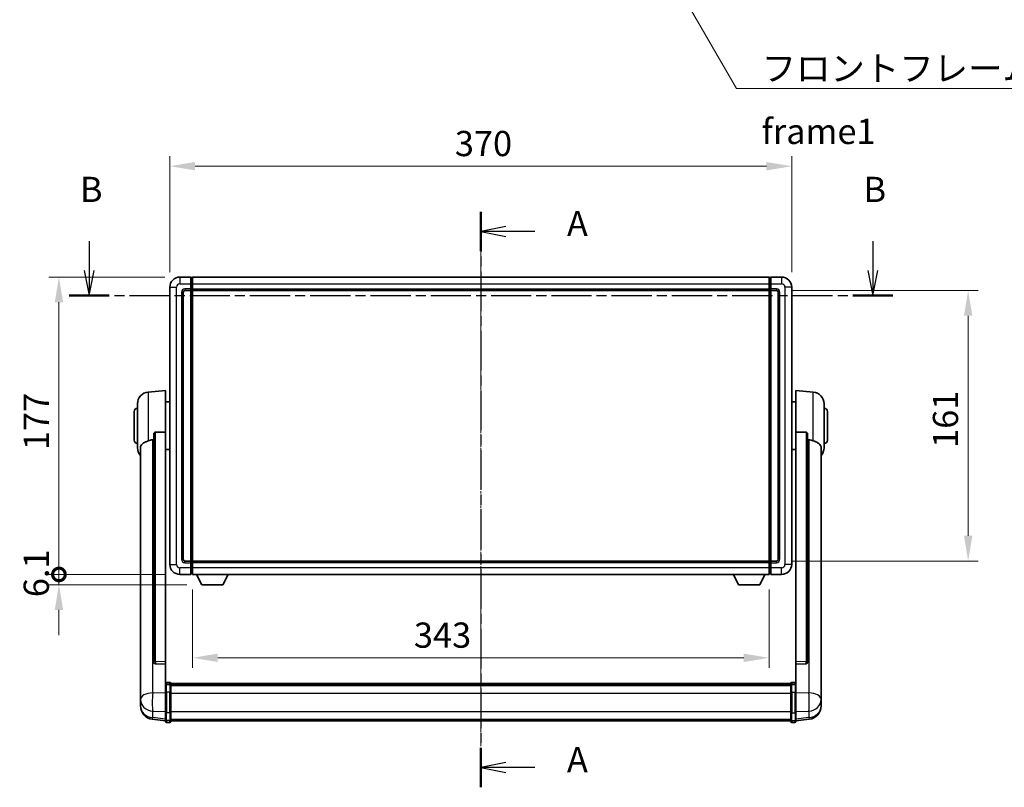
# Model space of a CAD drawing. Units: millimetres. Extents: x 28 to 12610, y 10 to 1696.
# Drawn here: x 2985 to 3571, y 613 to 1070 of the extents above; entities that cross this region are included whole.
import ezdxf

# ---------------------------------------------------------------- set-up
doc = ezdxf.new("R2010")
doc.units = ezdxf.units.MM
doc.linetypes.add('CHAIN', pattern=[0.3543, 0.2362, -0.0295, 0.0591, -0.0295])
doc.layers.add('Centerline (ISO)', color=7, linetype='Continuous', lineweight=18, true_color=0x80ffff)
for name, color, linetype, lineweight in [('Dimension (ISO)', 7, 'Continuous', 18), ('Dimension (ISO) @ 1', 7, 'Continuous', 18), ('Section Line (ISO)', 7, 'CHAIN', 25), ('Symbol (ISO)', 7, 'Continuous', 18), ('Symbol (ISO) @ 1', 7, 'Continuous', 18), ('Visible (ISO)', 7, 'Continuous', 35), ('Visible Narrow (ISO)', 7, 'Continuous', 25)]:
    doc.layers.add(name, color=color, linetype=linetype, lineweight=lineweight)
doc.styles.add('Note Text (TK)', font='MS PGothic.ttf')
doc.dimstyles.new('Default - Method 1b (TK)', dxfattribs={"dimscale": 6, "dimtxt": 2.5, "dimasz": 2.5, "dimexe": 1, "dimexo": 1.5, "dimgap": 1, "dimtad": 1, "dimtoh": 1, "dimrnd": 1e-08, "dimdsep": 46, "dimtxsty": 'Note Text (TK)', "dimcen": 0.09, "dimdle": 5, "dimclrd": 100, "dimclre": 100, "dimclrt": 7, "dimadec": 1, "dimazin": 1, "dimtfac": 1, "dimtmove": 0, "dimatfit": 3, "dimfxl": 0, "dimtolj": 1, "dimlwd": -1, "dimlwe": -1, "dimarcsym": 0})
doc.dimstyles.new('Default - Method 1b (TK)$7', dxfattribs={"dimscale": 6, "dimtxt": 2.5, "dimasz": 2.5, "dimexe": 1, "dimexo": 1.5, "dimgap": 1, "dimtad": 1, "dimtoh": 1, "dimrnd": 1e-08, "dimdsep": 46, "dimtxsty": 'Note Text (TK)', "dimcen": 0.09, "dimdle": 5, "dimclrd": 256, "dimclre": 100, "dimclrt": 7, "dimadec": 1, "dimazin": 1, "dimtfac": 1, "dimtmove": 0, "dimatfit": 3, "dimfxl": 0, "dimtolj": 1, "dimlwd": -1, "dimlwe": -1, "dimarcsym": 0})

# ---------------------------------------------------------------- blocks, each defined once
blk = doc.blocks.new('2dTransSection0')
at = {"layer": 'Section Line (ISO)', "linetype": 'CHAIN', "ltscale": 16.679287}
blk.add_line((160.454, 165.556), (160.454, 108.461), dxfattribs=at)
at = {"layer": 'Section Line (ISO)', "linetype": 'Continuous', "lineweight": 50}
for p, q in [((160.454, 165.556), (160.454, 161.647)), ((160.454, 112.371), (160.454, 108.461))]:
    blk.add_line(p, q, dxfattribs=at)
at = {"layer": 'Section Line (ISO)', "linetype": 'Continuous'}
for p, q in [((162.954, 164.101), (160.454, 163.601)), ((162.954, 163.601), (160.454, 163.601)), ((160.454, 163.601), (162.954, 163.101)), ((165.822, 163.601), (162.954, 163.601)), ((162.954, 110.916), (160.454, 110.416)), ((162.954, 110.416), (160.454, 110.416)), ((160.454, 110.416), (162.954, 109.916)), ((165.822, 110.416), (162.954, 110.416))]:
    blk.add_line(p, q, dxfattribs=at)
at = {"layer": 'Section Line (ISO)', "char_height": 2.5, "attachment_point": 7, "style": 'Note Text (TK)'}
for insert in [(169.002, 162.359), (169.002, 109.173)]:
    blk.add_mtext('A', dxfattribs=dict(at, insert=insert))
blk = doc.blocks.new('2dTransSection1')
at = {"layer": 'Section Line (ISO)', "linetype": 'Continuous'}
for p, q in [((121.622, 162.627), (121.622, 159.746)), ((199.331, 162.627), (199.331, 159.746)), ((121.122, 159.746), (121.622, 157.246)), ((121.622, 159.746), (121.622, 157.246)), ((121.622, 157.246), (122.122, 159.746)), ((198.831, 159.746), (199.331, 157.246)), ((199.331, 159.746), (199.331, 157.246)), ((199.331, 157.246), (199.831, 159.746))]:
    blk.add_line(p, q, dxfattribs=at)
at = {"layer": 'Section Line (ISO)', "linetype": 'CHAIN', "ltscale": 16.871584}
blk.add_line((119.633, 157.246), (201.32, 157.246), dxfattribs=at)
at = {"layer": 'Section Line (ISO)', "linetype": 'Continuous', "lineweight": 50}
for p, q in [((119.633, 157.246), (123.611, 157.246)), ((197.342, 157.246), (201.32, 157.246))]:
    blk.add_line(p, q, dxfattribs=at)
at = {"layer": 'Section Line (ISO)', "char_height": 2.5, "attachment_point": 7, "style": 'Note Text (TK)'}
for insert in [(120.703, 165.746), (198.411, 165.746)]:
    blk.add_mtext('B', dxfattribs=dict(at, insert=insert))
blk = doc.blocks.new('*D46')
at = {"layer": 'Defpoints', "color": 0, "transparency": 16777216}
for p in [(3444.67, 982.55), (3074.67, 910.55), (3444.67, 910.55)]:
    blk.add_point(p, dxfattribs=at)
at = {"layer": 'Dimension (ISO)', "color": 100, "transparency": 16777216}
for p, q in [((3074.67, 919.55), (3074.67, 988.55)), ((3444.67, 919.55), (3444.67, 988.55)), ((3089.67, 982.55), (3429.67, 982.55))]:
    blk.add_line(p, q, dxfattribs=at)
for points in [[(3089.67, 985.05), (3089.67, 980.05), (3074.67, 982.55)], [(3429.67, 985.05), (3429.67, 980.05), (3444.67, 982.55)]]:
    blk.add_solid(points, dxfattribs=at)
at = {"layer": 'Dimension (ISO)', "color": 7, "transparency": 16777216, "insert": (3244.24, 996.05), "char_height": 15, "attachment_point": 4, "style": 'Note Text (TK)'}
blk.add_mtext('\\A1;370', dxfattribs=at)
blk = doc.blocks.new('*D47')
at = {"layer": 'Defpoints', "color": 0, "transparency": 16777216}
for p in [(3435.67, 908.55), (3435.67, 747.55), (3549.67, 747.55)]:
    blk.add_point(p, dxfattribs=at)
at = {"layer": 'Dimension (ISO)', "color": 100, "transparency": 16777216}
for p, q in [((3444.67, 908.55), (3555.67, 908.55)), ((3549.67, 893.55), (3549.67, 762.55)), ((3444.67, 747.55), (3555.67, 747.55))]:
    blk.add_line(p, q, dxfattribs=at)
for points in [[(3547.17, 893.55), (3552.17, 893.55), (3549.67, 908.55)], [(3547.17, 762.55), (3552.17, 762.55), (3549.67, 747.55)]]:
    blk.add_solid(points, dxfattribs=at)
at = {"layer": 'Dimension (ISO)', "color": 7, "transparency": 16777216, "insert": (3536.17, 814.88), "char_height": 15, "attachment_point": 4, "rotation": 90, "style": 'Note Text (TK)'}
blk.add_mtext('\\A1;161', dxfattribs=at)
blk = doc.blocks.new('*D48')
at = {"layer": 'Defpoints', "color": 0, "transparency": 16777216}
for p in [(3088.17, 739.55), (3431.17, 739.55), (3088.17, 689.93)]:
    blk.add_point(p, dxfattribs=at)
at = {"layer": 'Dimension (ISO)', "color": 100, "transparency": 16777216}
for p, q in [((3088.17, 730.55), (3088.17, 683.93)), ((3431.17, 730.55), (3431.17, 683.93)), ((3416.17, 689.93), (3103.17, 689.93))]:
    blk.add_line(p, q, dxfattribs=at)
for points in [[(3103.17, 692.43), (3103.17, 687.43), (3088.17, 689.93)], [(3416.17, 692.43), (3416.17, 687.43), (3431.17, 689.93)]]:
    blk.add_solid(points, dxfattribs=at)
at = {"layer": 'Dimension (ISO)', "color": 7, "transparency": 16777216, "insert": (3219.88, 703.43), "char_height": 15, "attachment_point": 4, "style": 'Note Text (TK)'}
blk.add_mtext('\\A1;343', dxfattribs=at)
blk = doc.blocks.new('_DotSmall')
at = {"color": 0, "linetype": 'ByBlock', "const_width": 0.5}
blk.add_lwpolyline([(-0.0625, 0, 1), (0.0625, 0, 1)], format="xyb", close=True, dxfattribs=at)
blk = doc.blocks.new('*D71')
at = {"layer": 'Defpoints', "color": 0, "transparency": 16777216}
for p in [(3008.67, 916.55), (3080.67, 916.55), (3080.67, 739.55)]:
    blk.add_point(p, dxfattribs=at)
at = {"layer": 'Dimension (ISO)', "color": 100, "transparency": 16777216}
for p, q in [((3071.67, 916.55), (3002.67, 916.55)), ((3008.67, 739.55), (3008.67, 901.55)), ((3071.67, 739.55), (3002.67, 739.55))]:
    blk.add_line(p, q, dxfattribs=at)
blk.add_solid([(3006.17, 901.55), (3011.17, 901.55), (3008.67, 916.55)], dxfattribs=at)
at = {"layer": 'Dimension (ISO)', "color": 100, "transparency": 16777216, "xscale": 15, "yscale": 15, "zscale": 15, "rotation": 270}
blk.add_blockref('_DotSmall', (3008.67, 739.55), dxfattribs=at)
at = {"layer": 'Dimension (ISO)', "color": 7, "transparency": 16777216, "insert": (2995.17, 813.58), "char_height": 15, "attachment_point": 4, "rotation": 90, "style": 'Note Text (TK)'}
blk.add_mtext('\\A1;177', dxfattribs=at)
blk = doc.blocks.new('*D72')
at = {"layer": 'Defpoints', "color": 0, "transparency": 16777216}
for p in [(3008.67, 739.55), (3080.67, 739.55), (3093.72, 733.45)]:
    blk.add_point(p, dxfattribs=at)
at = {"layer": 'Dimension (ISO)', "color": 100, "transparency": 16777216}
for p, q in [((3008.67, 739.55), (3008.67, 754.55)), ((3071.67, 739.55), (3002.67, 739.55)), ((3008.67, 733.45), (3008.67, 739.55)), ((3084.72, 733.45), (3002.67, 733.45)), ((3008.67, 718.45), (3008.67, 703.45))]:
    blk.add_line(p, q, dxfattribs=at)
blk.add_solid([(3006.17, 718.45), (3011.17, 718.45), (3008.67, 733.45)], dxfattribs=at)
at = {"layer": 'Dimension (ISO)', "color": 100, "transparency": 16777216, "xscale": 15, "yscale": 15, "zscale": 15, "rotation": 270}
blk.add_blockref('_DotSmall', (3008.67, 739.55), dxfattribs=at)
at = {"layer": 'Dimension (ISO)', "color": 7, "transparency": 16777216, "insert": (2995.17, 726.02), "char_height": 15, "attachment_point": 4, "rotation": 90, "style": 'Note Text (TK)'}
blk.add_mtext('\\A1;6.1', dxfattribs=at)

msp = doc.modelspace()

# ---------------------------------------------------------------- linework, layer by layer
at = {"layer": 'Centerline (ISO)', "linetype": 'CHAIN', "ltscale": 23.990969}
msp.add_line((3259.6667, 931.5516), (3259.6667, 637.3907), dxfattribs=at)
at = {"layer": 'Visible (ISO)'}
for p, q in [((3087.1667, 916.5516), (3080.6667, 916.5516)), ((3087.1667, 916.5516), (3087.1667, 912.5516)), ((3087.9167, 916.2516), (3087.1667, 916.2516)), ((3088.1667, 916.5516), (3431.1667, 916.5516)), ((3088.1667, 912.5516), (3088.1667, 916.5516)), ((3431.1667, 916.5516), (3431.1667, 912.5516)), ((3431.4167, 916.2516), (3432.1667, 916.2516)), ((3432.1667, 912.5516), (3432.1667, 916.5516)), ((3438.6667, 916.5516), (3432.1667, 916.5516)), ((3074.6667, 910.5516), (3074.6667, 745.5516)), ((3083.6667, 908.5516), (3087.1667, 908.5516)), ((3087.1667, 909.5516), (3087.1667, 912.5516)), ((3087.1667, 909.5516), (3087.1667, 908.5516)), ((3087.9167, 908.8516), (3087.1667, 908.8516)), ((3087.1667, 747.5516), (3087.1667, 908.5516)), ((3088.1667, 912.5516), (3088.1667, 909.5516)), ((3088.1667, 908.5516), (3088.1667, 909.5516)), ((3088.1667, 908.5516), (3431.1667, 908.5516)), ((3088.1667, 747.5516), (3088.1667, 908.5516)), ((3431.1667, 909.5516), (3431.1667, 912.5516)), ((3431.1667, 909.5516), (3431.1667, 908.5516)), ((3431.1667, 908.5516), (3431.1667, 747.5516)), ((3431.4167, 908.8516), (3432.1667, 908.8516)), ((3432.1667, 912.5516), (3432.1667, 909.5516)), ((3432.1667, 908.5516), (3432.1667, 909.5516)), ((3432.1667, 908.5516), (3432.1667, 747.5516)), ((3432.1667, 908.5516), (3435.6667, 908.5516)), ((3444.6667, 745.5516), (3444.6667, 910.5516)), ((3082.6667, 748.5516), (3082.6667, 907.5516)), ((3436.6667, 907.5516), (3436.6667, 748.5516)), ((3061.8066, 848.1452), (3072.1667, 849.0516)), ((3072.1667, 849.0516), (3072.1667, 824.3208)), ((3447.1667, 824.3208), (3447.1667, 849.0516)), ((3457.5268, 848.1452), (3447.1667, 849.0516)), ((3055.4167, 814.9313), (3055.4167, 841.1718)), ((3072.1667, 842.2016), (3074.6667, 842.2016)), ((3447.1667, 842.2016), (3444.6667, 842.2016)), ((3463.9167, 841.1718), (3463.9167, 814.9313)), ((3053.4167, 819.5516), (3053.4167, 836.5516)), ((3465.9167, 836.5516), (3465.9167, 819.5516)), ((3065.1667, 822.8766), (3065.1667, 687.283)), ((3072.1667, 687.568), (3072.1667, 824.3208)), ((3447.1667, 824.3208), (3447.1667, 687.568)), ((3454.1667, 687.283), (3454.1667, 822.8766)), ((3057.1667, 814.9752), (3057.1667, 670.0121)), ((3462.1667, 670.0121), (3462.1667, 814.9752)), ((3072.1667, 813.9016), (3074.6667, 813.9016)), ((3447.1667, 813.9016), (3444.6667, 813.9016)), ((3087.1667, 747.5516), (3083.6667, 747.5516)), ((3087.1667, 747.5516), (3087.1667, 746.5516)), ((3087.9167, 747.2516), (3087.1667, 747.2516)), ((3087.1667, 743.5516), (3087.1667, 746.5516)), ((3431.1667, 747.5516), (3088.1667, 747.5516)), ((3088.1667, 746.5516), (3088.1667, 747.5516)), ((3088.1667, 746.5516), (3088.1667, 743.5516)), ((3431.1667, 747.5516), (3431.1667, 746.5516)), ((3431.1667, 743.5516), (3431.1667, 746.5516)), ((3431.4167, 747.2516), (3432.1667, 747.2516)), ((3432.1667, 746.5516), (3432.1667, 747.5516)), ((3435.6667, 747.5516), (3432.1667, 747.5516)), ((3432.1667, 746.5516), (3432.1667, 743.5516)), ((3080.6667, 739.5516), (3087.1667, 739.5516)), ((3087.1667, 743.5516), (3087.1667, 739.5516)), ((3087.9167, 739.8516), (3087.1667, 739.8516)), ((3088.1667, 739.5516), (3088.1667, 743.5516)), ((3431.1667, 739.5516), (3088.1667, 739.5516)), ((3093.7167, 733.4516), (3090.5783, 739.5516)), ((3106.2167, 733.4516), (3109.3551, 739.5516)), ((3413.1167, 733.4516), (3409.9783, 739.5516)), ((3425.6167, 733.4516), (3428.7551, 739.5516)), ((3431.1667, 743.5516), (3431.1667, 739.5516)), ((3431.4167, 739.8516), (3432.1667, 739.8516)), ((3432.1667, 739.5516), (3432.1667, 743.5516)), ((3432.1667, 739.5516), (3438.6667, 739.5516)), ((3093.7167, 733.4516), (3106.2167, 733.4516)), ((3413.1167, 733.4516), (3425.6167, 733.4516)), ((3065.1667, 687.283), (3065.1667, 687.229)), ((3066.0795, 686.4062), (3072.1667, 686.2112)), ((3072.1667, 687.568), (3072.1667, 686.2211)), ((3072.1667, 686.2112), (3072.1667, 686.2211)), ((3072.1667, 686.2112), (3072.1667, 673.8972)), ((3447.1667, 686.2211), (3447.1667, 687.568)), ((3447.1667, 686.2112), (3453.2538, 686.4062)), ((3447.1667, 686.2211), (3447.1667, 686.2112)), ((3447.1667, 673.8972), (3447.1667, 686.2112)), ((3454.1667, 687.229), (3454.1667, 687.283)), ((3072.1667, 673.6212), (3072.1667, 673.8972)), ((3074.6667, 675.3133), (3072.6667, 675.3133)), ((3074.6667, 674.0195), (3072.6667, 674.0195)), ((3075.1667, 674.8133), (3075.1667, 673.6212)), ((3075.1667, 674.5433), (3444.1667, 674.5433)), ((3075.1667, 674.3116), (3444.1667, 674.3116)), ((3075.1667, 674.2999), (3444.1667, 674.2999)), ((3075.1667, 674.0283), (3444.1667, 674.0283)), ((3444.1667, 673.6212), (3444.1667, 674.8133)), ((3444.6667, 675.3133), (3446.6667, 675.3133)), ((3444.6667, 674.0195), (3446.6667, 674.0195)), ((3447.1667, 673.8972), (3447.1667, 673.6212)), ((3057.1667, 666.9206), (3057.1667, 670.0121)), ((3072.1667, 673.6212), (3072.1667, 669.1407)), ((3072.1667, 657.5295), (3072.1667, 669.1407)), ((3075.1667, 669.1407), (3075.1667, 673.6212)), ((3075.1667, 673.5772), (3444.1667, 673.5772)), ((3075.1667, 673.4347), (3444.1667, 673.4347)), ((3075.1667, 669.1407), (3075.1667, 657.5295)), ((3444.1667, 673.6212), (3444.1667, 669.1407)), ((3444.1667, 657.5295), (3444.1667, 669.1407)), ((3447.1667, 669.1407), (3447.1667, 673.6212)), ((3447.1667, 669.1407), (3447.1667, 657.5295)), ((3462.1667, 670.0121), (3462.1667, 666.9206)), ((3057.1667, 666.9206), (3057.1667, 665.1261)), ((3057.1667, 665.1261), (3057.1667, 664.09)), ((3057.1667, 662.3051), (3057.1667, 663.0636)), ((3057.1667, 662.3051), (3057.1667, 661.2691)), ((3462.1667, 665.1261), (3462.1667, 666.9206)), ((3462.1667, 664.09), (3462.1667, 665.1261)), ((3462.1667, 663.0636), (3462.1667, 662.3051)), ((3462.1667, 661.2691), (3462.1667, 662.3051)), ((3072.1667, 657.5295), (3072.1667, 653.0295)), ((3075.1667, 653.0295), (3075.1667, 657.5295)), ((3444.1667, 657.5295), (3444.1667, 653.0295)), ((3447.1667, 653.0295), (3447.1667, 657.5295)), ((3072.1667, 652.3755), (3064.2173, 653.3256)), ((3072.1667, 651.8907), (3072.1667, 653.0295)), ((3074.6667, 651.3907), (3072.6667, 651.3907)), ((3075.1667, 653.0295), (3075.1667, 651.8907)), ((3075.1667, 652.3907), (3444.1667, 652.3907)), ((3444.1667, 651.8907), (3444.1667, 653.0295)), ((3444.6667, 651.3907), (3446.6667, 651.3907)), ((3447.1667, 652.3755), (3455.116, 653.3256)), ((3447.1667, 653.0295), (3447.1667, 651.8907))]:
    msp.add_line(p, q, dxfattribs=at)
for centre, radius, start, end in [((3080.6667, 910.5516), 6, 90, 180), ((3087.9167, 916.0016), 0.25, 0, 90), ((3431.4167, 916.0016), 0.25, 90, 180), ((3438.6667, 910.5516), 6, 0, 90), ((3083.6667, 907.5516), 1, 90, 180), ((3087.9167, 909.1016), 0.25, 270, 0), ((3431.4167, 909.1016), 0.25, 180, 270), ((3435.6667, 907.5516), 1, 0, 90), ((3062.4167, 841.1718), 7, 95, 180), ((3456.9167, 841.1718), 7, 0, 85), ((3055.4167, 836.5516), 2, 90, 180), ((3463.9167, 836.5516), 2, 0, 90), ((3055.4167, 819.5516), 2, 180, 270), ((3062.4167, 814.9313), 7, 180, 221.4096221), ((3456.9167, 814.9313), 7, 318.5903779, 0), ((3463.9167, 819.5516), 2, 270, 0), ((3080.6667, 745.5516), 6, 180, 270), ((3083.6667, 748.5516), 1, 180, 270), ((3087.9167, 747.0016), 0.25, 0, 90), ((3431.4167, 747.0016), 0.25, 90, 180), ((3435.6667, 748.5516), 1, 270, 0), ((3438.6667, 745.5516), 6, 270, 0), ((3087.9167, 740.1016), 0.25, 270, 0), ((3431.4167, 740.1016), 0.25, 180, 270), ((3072.6667, 674.8133), 0.5, 90, 180), ((3074.6667, 674.8133), 0.5, 0, 90), ((3444.6667, 674.8133), 0.5, 90, 180), ((3446.6667, 674.8133), 0.5, 0, 90), ((3065.1667, 661.2691), 8, 180, 263.1848065), ((3454.1667, 661.2691), 8, 276.8151935, 0), ((3072.6667, 651.8907), 0.5, 180, 270), ((3074.6667, 651.8907), 0.5, 270, 0), ((3444.6667, 651.8907), 0.5, 180, 270), ((3446.6667, 651.8907), 0.5, 270, 0)]:
    msp.add_arc(centre, radius, start, end, dxfattribs=at)
for centre, major_axis, start_param, end_param in [((3066.1667, 687.2727), (-0.9893, -0.1693), 6.13710494, 7.6206348), ((3453.1667, 687.2727), (0.9893, -0.1693), 4.94573581, 6.42926568)]:
    msp.add_ellipse(centre, major_axis=major_axis, ratio=0.85958937, start_param=start_param, end_param=end_param, dxfattribs=at)
for points, knots in [([(3065.1667, 822.8766), (3065.1669, 823.034), (3065.1862, 823.2001), (3065.2778, 823.5496), (3065.3589, 823.7303), (3065.5411, 823.9744), (3065.6348, 824.0674), (3065.7981, 824.164), (3065.8563, 824.1894), (3065.9698, 824.2208), (3066.0248, 824.2286), (3066.0795, 824.2295)], [0.192845303, 0.192845303, 0.192845303, 0.192845303, 0.240507365, 0.240507365, 0.297130074, 0.297130074, 0.334079186, 0.334079186, 0.352553742, 0.352553742, 0.369009283, 0.369009283, 0.369009283, 0.369009283]), ([(3453.2538, 824.2295), (3453.3085, 824.2286), (3453.3635, 824.2208), (3453.477, 824.1894), (3453.5352, 824.164), (3453.6985, 824.0674), (3453.7922, 823.9744), (3453.9745, 823.7303), (3454.0555, 823.5496), (3454.1471, 823.2001), (3454.1664, 823.034), (3454.1667, 822.8766)], [0.3759847, 0.3759847, 0.3759847, 0.3759847, 0.392440242, 0.392440242, 0.410914798, 0.410914798, 0.44786391, 0.44786391, 0.504486619, 0.504486619, 0.552148681, 0.552148681, 0.552148681, 0.552148681]), ([(3057.1667, 814.9752), (3057.1667, 815.1428), (3057.1776, 815.3038), (3057.2338, 815.6987), (3057.2943, 815.9206), (3057.5507, 816.5351), (3057.8187, 816.8796), (3058.6692, 817.6311), (3059.3402, 818.0175), (3060.6806, 818.6485), (3061.2312, 818.8806), (3061.8066, 819.1146)], [-5.27158626, -5.27158626, -5.27158626, -5.27158626, -5.18721863, -5.18721863, -5.05628435, -5.05628435, -4.79921142, -4.79921142, -4.44219969, -4.44219969, -4.22248819, -4.22248819, -4.22248819, -4.22248819]), ([(3061.8066, 819.1146), (3061.8102, 819.1161), (3061.8138, 819.1175), (3062.6563, 819.4586), (3063.5763, 819.6436), (3064.4694, 819.6479)], [2.102258604, 2.102258604, 2.102258604, 2.102258604, 2.10340374, 2.10340374, 2.370180755, 2.370180755, 2.370180755, 2.370180755]), ([(3454.8639, 819.6479), (3455.757, 819.6436), (3456.6771, 819.4586), (3457.5196, 819.1175), (3457.5232, 819.1161), (3457.5268, 819.1146)], [2.57632281, 2.57632281, 2.57632281, 2.57632281, 2.843099825, 2.843099825, 2.844244962, 2.844244962, 2.844244962, 2.844244962]), ([(3457.5268, 819.1146), (3458.0414, 818.9053), (3458.5359, 818.6976), (3459.7483, 818.1399), (3460.3925, 817.7937), (3461.3529, 817.0602), (3461.6914, 816.6861), (3462.0058, 816.0219), (3462.0779, 815.7917), (3462.1515, 815.3615), (3462.1667, 815.1728), (3462.1667, 814.9752)], [-8.358650844, -8.358650844, -8.358650844, -8.358650844, -8.190003506, -8.190003506, -7.917688575, -7.917688575, -7.676295197, -7.676295197, -7.560988477, -7.560988477, -7.477759094, -7.477759094, -7.477759094, -7.477759094]), ([(3072.1667, 673.6212), (3072.1667, 673.6221), (3072.1667, 673.6229), (3072.1669, 673.6526), (3072.171, 673.6814), (3072.187, 673.7376), (3072.1988, 673.765), (3072.2416, 673.8375), (3072.2802, 673.8796), (3072.3741, 673.9482), (3072.4276, 673.9748), (3072.5437, 674.0104), (3072.6048, 674.0195), (3072.6667, 674.0195)], [-0.0003347789, -0.0003347789, -0.0003347789, -0.0003347789, 0, 0, 0.011463002, 0.011463002, 0.0228675214, 0.0228675214, 0.0430502261, 0.0430502261, 0.0621538264, 0.0621538264, 0.0807455701, 0.0807455701, 0.0807455701, 0.0807455701]), ([(3075.1667, 673.6212), (3075.1667, 673.6221), (3075.1667, 673.6229), (3075.1664, 673.6526), (3075.1623, 673.6814), (3075.1463, 673.7376), (3075.1345, 673.765), (3075.0917, 673.8375), (3075.0531, 673.8796), (3074.9592, 673.9482), (3074.9057, 673.9748), (3074.7896, 674.0104), (3074.7285, 674.0195), (3074.6667, 674.0195)], [-0.0809227639, -0.0809227639, -0.0809227639, -0.0809227639, -0.0805886357, -0.0805886357, -0.0691479127, -0.0691479127, -0.0577655589, -0.0577655589, -0.0376220805, -0.0376220805, -0.0185556094, -0.0185556094, 0, 0, 0, 0]), ([(3444.6667, 674.0195), (3444.6048, 674.0195), (3444.5437, 674.0104), (3444.4276, 673.9748), (3444.3741, 673.9482), (3444.2802, 673.8796), (3444.2416, 673.8375), (3444.1988, 673.765), (3444.187, 673.7376), (3444.171, 673.6814), (3444.1669, 673.6526), (3444.1667, 673.6229), (3444.1667, 673.6221), (3444.1667, 673.6212)], [-0.0807455701, -0.0807455701, -0.0807455701, -0.0807455701, -0.0621538264, -0.0621538264, -0.0430502261, -0.0430502261, -0.0228675214, -0.0228675214, -0.011463002, -0.011463002, 0, 0, 0.0003347789, 0.0003347789, 0.0003347789, 0.0003347789]), ([(3447.1667, 673.6212), (3447.1667, 673.6221), (3447.1667, 673.6229), (3447.1664, 673.6526), (3447.1623, 673.6814), (3447.1463, 673.7376), (3447.1345, 673.765), (3447.0917, 673.8375), (3447.0531, 673.8796), (3446.9592, 673.9482), (3446.9057, 673.9748), (3446.7896, 674.0104), (3446.7285, 674.0195), (3446.6667, 674.0195)], [-0.0809227639, -0.0809227639, -0.0809227639, -0.0809227639, -0.0805886357, -0.0805886357, -0.0691479127, -0.0691479127, -0.0577655589, -0.0577655589, -0.0376220805, -0.0376220805, -0.0185556094, -0.0185556094, 0, 0, 0, 0]), ([(3057.1667, 670.0121), (3057.1667, 669.9579), (3057.167, 669.901), (3057.17, 669.5082), (3057.1763, 669.0934), (3057.1763, 668.2323), (3057.17, 667.7248), (3057.167, 667.1081), (3057.1667, 667.0144), (3057.1667, 666.9206)], [4.535339596, 4.535339596, 4.535339596, 4.535339596, 4.561894963, 4.561894963, 4.711051305, 4.711051305, 4.860207647, 4.860207647, 4.886763014, 4.886763014, 4.886763014, 4.886763014]), ([(3462.1667, 666.9206), (3462.1667, 667.0144), (3462.1664, 667.1081), (3462.1633, 667.7248), (3462.157, 668.2323), (3462.157, 669.0934), (3462.1633, 669.5082), (3462.1664, 669.901), (3462.1667, 669.9579), (3462.1667, 670.0121)], [4.535339596, 4.535339596, 4.535339596, 4.535339596, 4.561894963, 4.561894963, 4.711051305, 4.711051305, 4.860207647, 4.860207647, 4.886763014, 4.886763014, 4.886763014, 4.886763014]), ([(3057.1667, 664.09), (3057.1667, 664.013), (3057.167, 663.9377), (3057.17, 663.4523), (3057.1763, 663.1058), (3057.1763, 662.6086), (3057.17, 662.4227), (3057.167, 662.3252), (3057.1667, 662.3136), (3057.1667, 662.3051)], [4.535339596, 4.535339596, 4.535339596, 4.535339596, 4.561894963, 4.561894963, 4.711051305, 4.711051305, 4.860207647, 4.860207647, 4.886763014, 4.886763014, 4.886763014, 4.886763014]), ([(3057.1667, 663.0636), (3057.1667, 663.1178), (3057.167, 663.1747), (3057.1682, 663.3278), (3057.1692, 663.428), (3057.1703, 663.5331)], [4.5353395957, 4.5353395957, 4.5353395957, 4.5353395957, 4.5618949629, 4.5618949629, 4.6038245845, 4.6038245845, 4.6038245845, 4.6038245845]), ([(3462.1667, 662.3051), (3462.1667, 662.3136), (3462.1664, 662.3252), (3462.1633, 662.4227), (3462.157, 662.6086), (3462.157, 663.1058), (3462.1633, 663.4523), (3462.1664, 663.9377), (3462.1667, 664.013), (3462.1667, 664.09)], [4.535339596, 4.535339596, 4.535339596, 4.535339596, 4.561894963, 4.561894963, 4.711051305, 4.711051305, 4.860207647, 4.860207647, 4.886763014, 4.886763014, 4.886763014, 4.886763014]), ([(3462.163, 663.5331), (3462.1641, 663.428), (3462.1652, 663.3278), (3462.1664, 663.1747), (3462.1667, 663.1178), (3462.1667, 663.0636)], [4.818278025, 4.818278025, 4.818278025, 4.818278025, 4.8602076466, 4.8602076466, 4.8867630138, 4.8867630138, 4.8867630138, 4.8867630138])]:
    msp.add_open_spline(points, degree=3, knots=knots, dxfattribs=at)
for points in [[(3072.1667, 824.3208), (3069.101, 824.2742), (3066.0795, 824.2295)], [(3453.2538, 824.2295), (3450.2323, 824.2742), (3447.1667, 824.3208)], [(3064.4694, 819.6479), (3064.8177, 819.6495), (3065.1667, 819.6512)], [(3454.1667, 819.6512), (3454.5156, 819.6495), (3454.8639, 819.6479)]]:
    msp.add_open_spline(points, degree=2, dxfattribs=at)
at = {"layer": 'Visible Narrow (ISO)'}
for p, q in [((3080.6667, 916.5516), (3080.6667, 912.5516)), ((3087.9167, 912.5516), (3087.9167, 916.2516)), ((3431.4167, 916.2516), (3431.4167, 912.5516)), ((3438.6667, 916.5516), (3438.6667, 912.5516)), ((3074.6667, 910.5516), (3078.6667, 910.5516)), ((3078.6667, 745.5516), (3078.6667, 910.5516)), ((3080.6667, 912.5516), (3087.1667, 912.5516)), ((3087.1667, 909.5516), (3083.6667, 909.5516)), ((3083.6667, 909.5516), (3083.6667, 908.5516)), ((3087.9167, 912.5516), (3087.1667, 912.5516)), ((3087.9167, 909.5516), (3087.1667, 909.5516)), ((3088.1667, 912.5516), (3087.9167, 912.5516)), ((3087.9167, 912.5516), (3087.9167, 909.5516)), ((3088.1667, 909.5516), (3087.9167, 909.5516)), ((3087.9167, 908.8516), (3087.9167, 909.5516)), ((3087.9167, 908.8516), (3087.9167, 747.2516)), ((3088.1667, 912.5516), (3431.1667, 912.5516)), ((3088.1667, 909.5516), (3431.1667, 909.5516)), ((3431.1667, 912.5516), (3431.4167, 912.5516)), ((3431.1667, 909.5516), (3431.4167, 909.5516)), ((3431.4167, 909.5516), (3431.4167, 912.5516)), ((3431.4167, 912.5516), (3432.1667, 912.5516)), ((3431.4167, 909.5516), (3431.4167, 908.8516)), ((3431.4167, 909.5516), (3432.1667, 909.5516)), ((3431.4167, 747.2516), (3431.4167, 908.8516)), ((3432.1667, 912.5516), (3438.6667, 912.5516)), ((3435.6667, 909.5516), (3432.1667, 909.5516)), ((3435.6667, 909.5516), (3435.6667, 908.5516)), ((3440.6667, 910.5516), (3440.6667, 745.5516)), ((3444.6667, 910.5516), (3440.6667, 910.5516)), ((3081.6667, 907.5516), (3081.6667, 748.5516)), ((3081.6667, 907.5516), (3082.6667, 907.5516)), ((3437.6667, 907.5516), (3436.6667, 907.5516)), ((3437.6667, 748.5516), (3437.6667, 907.5516)), ((3061.8066, 848.1452), (3061.8066, 819.1146)), ((3457.5268, 819.1146), (3457.5268, 848.1452)), ((3066.0795, 687.7672), (3066.0795, 824.2295)), ((3453.2538, 824.2295), (3453.2538, 687.7672)), ((3064.4694, 669.1109), (3064.4694, 819.6479)), ((3454.8639, 819.6479), (3454.8639, 669.1109)), ((3074.6667, 745.5516), (3078.6667, 745.5516)), ((3081.6667, 748.5516), (3082.6667, 748.5516)), ((3083.6667, 746.5516), (3083.6667, 747.5516)), ((3083.6667, 746.5516), (3087.1667, 746.5516)), ((3087.9167, 746.5516), (3087.1667, 746.5516)), ((3087.9167, 746.5516), (3087.9167, 747.2516)), ((3088.1667, 746.5516), (3087.9167, 746.5516)), ((3087.9167, 746.5516), (3087.9167, 743.5516)), ((3431.1667, 746.5516), (3088.1667, 746.5516)), ((3431.1667, 746.5516), (3431.4167, 746.5516)), ((3431.4167, 747.2516), (3431.4167, 746.5516)), ((3431.4167, 743.5516), (3431.4167, 746.5516)), ((3431.4167, 746.5516), (3432.1667, 746.5516)), ((3432.1667, 746.5516), (3435.6667, 746.5516)), ((3435.6667, 746.5516), (3435.6667, 747.5516)), ((3437.6667, 748.5516), (3436.6667, 748.5516)), ((3444.6667, 745.5516), (3440.6667, 745.5516)), ((3087.1667, 743.5516), (3080.6667, 743.5516)), ((3080.6667, 739.5516), (3080.6667, 743.5516)), ((3087.9167, 743.5516), (3087.1667, 743.5516)), ((3088.1667, 743.5516), (3087.9167, 743.5516)), ((3087.9167, 739.8516), (3087.9167, 743.5516)), ((3431.1667, 743.5516), (3088.1667, 743.5516)), ((3431.1667, 743.5516), (3431.4167, 743.5516)), ((3431.4167, 743.5516), (3431.4167, 739.8516)), ((3431.4167, 743.5516), (3432.1667, 743.5516)), ((3438.6667, 743.5516), (3432.1667, 743.5516)), ((3438.6667, 739.5516), (3438.6667, 743.5516)), ((3072.1667, 687.568), (3066.0795, 687.7672)), ((3066.0795, 686.4203), (3072.1667, 686.2211)), ((3066.0795, 686.4062), (3066.0795, 686.4203)), ((3453.2538, 687.7672), (3447.1667, 687.568)), ((3447.1667, 686.2211), (3453.2538, 686.4203)), ((3453.2538, 686.4203), (3453.2538, 686.4062)), ((3072.6667, 675.3133), (3072.6667, 674.0195)), ((3072.6667, 669.3907), (3072.6667, 674.0195)), ((3074.6667, 674.0195), (3074.6667, 675.3133)), ((3074.6667, 674.0195), (3074.6667, 669.3907)), ((3444.6667, 675.3133), (3444.6667, 674.0195)), ((3444.6667, 669.3907), (3444.6667, 674.0195)), ((3446.6667, 674.0195), (3446.6667, 675.3133)), ((3446.6667, 674.0195), (3446.6667, 669.3907)), ((3072.1667, 668.8644), (3064.4694, 669.1109)), ((3072.6667, 669.3907), (3072.6667, 657.0965)), ((3074.6667, 669.3907), (3072.6667, 669.3907)), ((3074.6667, 657.0965), (3074.6667, 669.3907)), ((3075.1667, 668.8907), (3444.1667, 668.8907)), ((3444.6667, 669.3907), (3444.6667, 657.0965)), ((3444.6667, 669.3907), (3446.6667, 669.3907)), ((3446.6667, 657.0965), (3446.6667, 669.3907)), ((3454.8639, 669.1109), (3447.1667, 668.8644)), ((3064.4694, 654.3672), (3064.4694, 658.2242)), ((3064.4694, 658.2242), (3072.1667, 657.9778)), ((3072.6667, 652.5965), (3072.6667, 657.0965)), ((3074.6667, 657.0965), (3072.6667, 657.0965)), ((3074.6667, 657.0965), (3074.6667, 652.5965)), ((3075.1667, 657.9625), (3444.1667, 657.9625)), ((3444.6667, 652.5965), (3444.6667, 657.0965)), ((3444.6667, 657.0965), (3446.6667, 657.0965)), ((3446.6667, 657.0965), (3446.6667, 652.5965)), ((3447.1667, 657.9778), (3454.8639, 658.2242)), ((3454.8639, 658.2242), (3454.8639, 654.3672)), ((3072.1667, 653.4473), (3064.4694, 654.3672)), ((3072.6667, 652.5965), (3072.6667, 651.3907)), ((3074.6667, 652.5965), (3072.6667, 652.5965)), ((3074.6667, 651.3907), (3074.6667, 652.5965)), ((3075.1667, 653.4625), (3444.1667, 653.4625)), ((3444.6667, 652.5965), (3444.6667, 651.3907)), ((3444.6667, 652.5965), (3446.6667, 652.5965)), ((3446.6667, 651.3907), (3446.6667, 652.5965)), ((3454.8639, 654.3672), (3447.1667, 653.4473))]:
    msp.add_line(p, q, dxfattribs=at)
for centre, start, end in [((3080.6667, 910.5516), 90, 180), ((3083.6667, 907.5516), 90, 180), ((3435.6667, 907.5516), 0, 90), ((3438.6667, 910.5516), 0, 90), ((3080.6667, 745.5516), 180, 270), ((3083.6667, 748.5516), 180, 270), ((3435.6667, 748.5516), 270, 0), ((3438.6667, 745.5516), 270, 0)]:
    msp.add_arc(centre, 2, start, end, dxfattribs=at)
for centre, major_axis, ratio, start_param, end_param in [((3066.1667, 687.283), (-1, 0), 0.48600985, 4.79965544, 6.28318531), ((3066.1667, 687.283), (-1, 0), 0.8660254, 0, 1.48352986), ((3066.1667, 687.283), (0.0327, 0.9995), 0.1174218, 1.06894299, 2.61618337), ((3453.1667, 687.283), (1, 0), 0.48600985, 0, 1.48352986), ((3453.1667, 687.283), (0.0327, -0.9995), 0.1174218, 0.52540928, 2.07264966), ((3453.1667, 687.283), (1, 0), 0.8660254, 4.79965544, 6.28318531), ((3065.1667, 665.1261), (-8, 0), 0.5, 4.79965544, 6.28318531), ((3065.1667, 665.1261), (0.2561, 7.9959), 0.11860733, 1.05290097, 2.6161011), ((3072.6667, 669.1407), (-0.5, 0), 0.5, 4.71238898, 6.28318531), ((3074.6667, 669.1407), (0.5, 0), 0.5, 0, 1.57079633), ((3444.6667, 669.1407), (-0.5, 0), 0.5, 4.71238898, 6.28318531), ((3446.6667, 669.1407), (0.5, 0), 0.5, 0, 1.57079633), ((3454.1667, 665.1261), (8, 0), 0.5, 0, 1.48352986), ((3454.1667, 665.1261), (0.2561, -7.9959), 0.11860733, 0.52549155, 2.08869168), ((3065.1667, 665.1261), (-8, 0), 0.8660254, 0, 1.48352986), ((3454.1667, 665.1261), (8, 0), 0.8660254, 4.79965544, 6.28318531), ((3065.1667, 661.2691), (-8, 0), 0.8660254, 0, 1.48352986), ((3072.6667, 657.5295), (-0.5, 0), 0.8660254, 0, 1.57079633), ((3074.6667, 657.5295), (0.5, 0), 0.8660254, 4.71238898, 6.28318531), ((3444.6667, 657.5295), (-0.5, 0), 0.8660254, 0, 1.57079633), ((3446.6667, 657.5295), (0.5, 0), 0.8660254, 4.71238898, 6.28318531), ((3454.1667, 661.2691), (8, 0), 0.8660254, 4.79965544, 6.28318531), ((3065.1667, 661.2691), (-0.9493, -7.9435), 0.03178074, 0, 0.52169351), ((3072.6667, 653.0295), (-0.5, 0), 0.8660254, 0, 1.57079633), ((3074.6667, 653.0295), (0.5, 0), 0.8660254, 4.71238898, 6.28318531), ((3444.6667, 653.0295), (-0.5, 0), 0.8660254, 0, 1.57079633), ((3446.6667, 653.0295), (0.5, 0), 0.8660254, 4.71238898, 6.28318531), ((3454.1667, 661.2691), (0.9493, -7.9435), 0.03178074, 5.7614918, 6.28318531)]:
    msp.add_ellipse(centre, major_axis=major_axis, ratio=ratio, start_param=start_param, end_param=end_param, dxfattribs=at)

# ---------------------------------------------------------------- block references
at = {"layer": 'Section Line (ISO)', "xscale": 6, "yscale": 6, "zscale": 6}
for name in ['2dTransSection1', '2dTransSection0']:
    msp.add_blockref(name, (2296.9436, -37.9251), dxfattribs=at)

# ---------------------------------------------------------------- texts
at = {"layer": 'Symbol (ISO)', "color": 7, "insert": (3426.8073, 1048.2771), "char_height": 15, "width": 310.087709, "attachment_point": 1, "line_spacing_factor": 1.5, "style": 'Note Text (TK)'}
msp.add_mtext('{\\fＭＳ Ｐゴシック|b0|i0;フロントフレーム1 / Front frame1}', dxfattribs=at)

# ---------------------------------------------------------------- dimensions: what is measured, and where the dimension line sits
at = {"layer": 'Dimension (ISO) @ 1', "color": 100, "true_color": 0x00ff3f}
for base, p1, p2, angle, override, picture, middle in [((3444.6667, 982.5516), (3074.6667, 910.5516), (3444.6667, 910.5516), 180, {"dimscale": 1, "dimtxt": 15, "dimasz": 15, "dimexe": 6, "dimexo": 9, "dimgap": 6, "dimtoh": 0, "dimdec": 2, "dimcen": 0.54, "dimtol": 0, "dimlim": 0, "dimtp": 0, "dimtm": 0, "dimtdec": 2, "dimtix": 0, "dimtofl": 0, "dimtmove": 0, "dimatfit": 1}, '*D46', (3259.6667, 982.5516)), ((3008.6667, 916.5516), (3080.6667, 739.5516), (3080.6667, 916.5516), 90, {"dimscale": 1, "dimtxt": 15, "dimasz": 15, "dimexe": 6, "dimexo": 9, "dimgap": 6, "dimtoh": 0, "dimdec": 2, "dimblk1": 'DotSmall', "dimsah": 1, "dimcen": 0.54, "dimdle": 0, "dimtol": 0, "dimlim": 0, "dimtp": 0, "dimtm": 0, "dimtdec": 2, "dimtix": 0, "dimtofl": 0, "dimtmove": 0, "dimatfit": 1}, '*D71', (3008.6667, 828.1116)), ((3549.6667, 747.5516), (3435.6667, 908.5516), (3435.6667, 747.5516), 270, {"dimscale": 1, "dimtxt": 15, "dimasz": 15, "dimexe": 6, "dimexo": 9, "dimgap": 6, "dimtoh": 0, "dimdec": 2, "dimcen": 0.54, "dimtol": 0, "dimlim": 0, "dimtp": 0, "dimtm": 0, "dimtdec": 2, "dimtix": 0, "dimtofl": 0, "dimtmove": 0, "dimatfit": 1}, '*D47', (3549.6667, 828.0516)), ((3008.6667, 739.5516), (3093.7167, 733.4516), (3080.6667, 739.5516), 90, {"dimscale": 1, "dimtxt": 15, "dimasz": 15, "dimexe": 6, "dimexo": 9, "dimgap": 6, "dimtoh": 0, "dimdec": 2, "dimblk2": 'DotSmall', "dimsah": 1, "dimcen": 0.54, "dimdle": 0, "dimtol": 0, "dimlim": 0, "dimtp": 0, "dimtm": 0, "dimtdec": 2, "dimtix": 0, "dimtofl": 1, "dimtmove": 0, "dimatfit": 1}, '*D72', (3008.6667, 736.5016)), ((3088.1667, 689.9265), (3431.1667, 739.5516), (3088.1667, 739.5516), 180, {"dimscale": 1, "dimtxt": 15, "dimasz": 15, "dimexe": 6, "dimexo": 9, "dimgap": 6, "dimtoh": 0, "dimdec": 2, "dimcen": 0.54, "dimtol": 0, "dimlim": 0, "dimtp": 0, "dimtm": 0, "dimtdec": 2, "dimtix": 0, "dimtofl": 0, "dimtmove": 0, "dimatfit": 1}, '*D48', (3235.1312, 689.9265))]:
    dim = msp.add_linear_dim(base=base, p1=p1, p2=p2, angle=angle, dimstyle='Default - Method 1b (TK)', override=override, dxfattribs=at)
    dim.commit()
    dim.dimension.update_dxf_attribs({"geometry": picture, "text_midpoint": middle, "dimtype": 128})

# ---------------------------------------------------------------- leaders
at = {"layer": 'Symbol (ISO) @ 1', "color": 100, "true_color": 0x00ff40, "annotation_type": 0, "has_hookline": 1, "hookline_direction": 0, "text_width": 296.0795}
msp.add_leader([(3301.2326, 1219.798), (3411.8073, 1028.7979), (3426.8073, 1028.7979)], dimstyle='Default - Method 1b (TK)$7', override={"dimscale": 1, "dimtxt": 15, "dimasz": 15, "dimgap": 0, "dimtad": 1}, dxfattribs=at)

doc.saveas('drawing.dxf')
